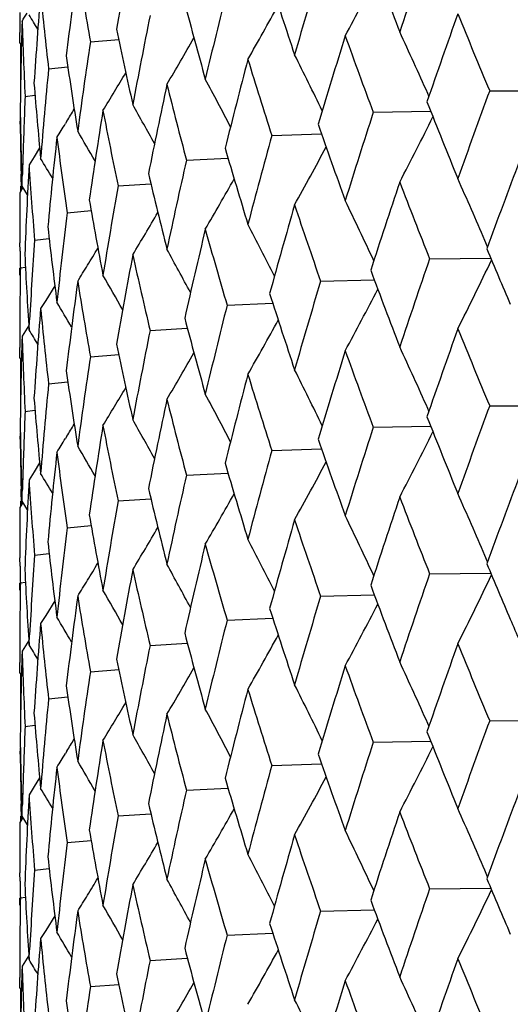
# Model space of a CAD drawing. Units: inches. Extents: x 0 to 11, y 0 to 8.5.
# Drawn here: x 4.9 to 4.9, y 4.8 to 4.9 of the extents above; entities that cross this region are included whole.
import ezdxf

# ---------------------------------------------------------------- set-up
doc = ezdxf.new("R2010")
doc.units = ezdxf.units.IN
doc.header["$LTSCALE"] = 0.605
doc.header["$MEASUREMENT"] = 0
doc.layers.get('0').update_dxf_attribs({"linetype": 'CONTINUOUS'})

msp = doc.modelspace()

# ---------------------------------------------------------------- linework, layer by layer
at = {"color": 7, "linetype": 'CONTINUOUS'}
for p, q in [((4.8949005859, 4.8963238693), (4.8949012044, 4.8971061842)), ((4.8950361124, 4.8961059108), (4.8949005859, 4.8963238693)), ((4.89496432, 4.8962211814), (4.89496432, 4.8924784001)), ((4.900445118, 4.8963853248), (4.9026754752, 4.8965570401)), ((4.8971654983, 4.8942589737), (4.8986776011, 4.8944065375)), ((4.8953248805, 4.8920933449), (4.896098153, 4.8921870048)), ((4.9270115407, 4.8921238443), (4.926920538, 4.8923270299)), ((4.9317764333, 4.8925374582), (4.9367093708, 4.8925464766)), ((4.9226411488, 4.8908468779), (4.9271502211, 4.8909248883)), ((4.8949421516, 4.8899106605), (4.8949505964, 4.8904312706)), ((4.8986035877, 4.8901490655), (4.8984862456, 4.8899582161)), ((4.9146834513, 4.889025176), (4.9185866046, 4.8891546284)), ((4.8960314354, 4.8873598434), (4.895631707, 4.8867185866)), ((4.8964642721, 4.8880584888), (4.8960314288, 4.8873598459)), ((4.9079849978, 4.8870910455), (4.9112435079, 4.8872532024)), ((4.8950359588, 4.8847560648), (4.8950083085, 4.8859992633)), ((4.8950834836, 4.8850537224), (4.895105366, 4.8858359408)), ((4.89496432, 4.8850537224), (4.89496432, 4.8846406329)), ((4.8955093701, 4.8843631541), (4.8950834836, 4.8850537224)), ((4.9026145233, 4.8850643334), (4.9051949534, 4.8852385819)), ((4.8951518816, 4.884942852), (4.8949005855, 4.884537937)), ((4.8986271362, 4.8829658363), (4.9005013824, 4.8831289055)), ((4.894930888, 4.8799507494), (4.8949228489, 4.8806060561)), ((4.8960637524, 4.8808170877), (4.8972087833, 4.8809418345)), ((4.9316081556, 4.8802927859), (4.9313935825, 4.88079437)), ((4.927067347, 4.8793471442), (4.9318628404, 4.8793929186)), ((4.8949005859, 4.8780686761), (4.8949005859, 4.8786401368)), ((4.8949506759, 4.8786401368), (4.8953481113, 4.8786935609)), ((4.9185098509, 4.8775887486), (4.9227207571, 4.877694795)), ((4.8976534534, 4.8772317861), (4.8969410318, 4.8760775633)), ((4.8969410388, 4.8760775608), (4.8965438498, 4.8754393445)), ((4.9111723346, 4.8757084211), (4.9147573684, 4.8758567231)), ((4.8956317073, 4.8737800485), (4.8956747948, 4.8745620244)), ((4.8956103729, 4.8741142185), (4.8950834837, 4.8732670951)), ((4.905130091, 4.8737254564), (4.9080531476, 4.87389642)), ((4.8949005859, 4.8715993991), (4.8949012043, 4.8723817102)), ((4.8950361386, 4.8713813827), (4.8949005859, 4.8715993991)), ((4.89496432, 4.8714967036), (4.89496432, 4.867753132)), ((4.9004451216, 4.8716602023), (4.902675429, 4.871832004)), ((4.8971655007, 4.8695338513), (4.8986775713, 4.8696814766)), ((4.8953248815, 4.8673682225), (4.8960981376, 4.8674619159)), ((4.9270111539, 4.867398634), (4.9269201333, 4.8676018635)), ((4.9317768218, 4.8678124459), (4.9367089373, 4.8678214536)), ((4.9226414919, 4.8661218713), (4.9271498154, 4.8661998603)), ((4.8949421513, 4.8651855382), (4.894950596, 4.8657060771)), ((4.8986035712, 4.8654245083), (4.8984856702, 4.8652327653)), ((4.9146837455, 4.8643001742), (4.9185862501, 4.8644295979)), ((4.8960314262, 4.8626353459), (4.8956317078, 4.8619941504)), ((4.8964641714, 4.8633337907), (4.8960314196, 4.8626353484)), ((4.90798524, 4.8623660479), (4.9112432081, 4.8625281716)), ((4.8950359311, 4.8600315674), (4.8950083086, 4.8612736909)), ((4.8950834836, 4.8603278726), (4.895105366, 4.8611101527)), ((4.89496432, 4.8603278726), (4.89496432, 4.8599161882)), ((4.8955092959, 4.8596373818), (4.8950834836, 4.8603278726)), ((4.9026147111, 4.8603393391), (4.9051947115, 4.8605135536)), ((4.8951514513, 4.8602176929), (4.8949005863, 4.8598135009)), ((4.8986272677, 4.8582408444), (4.9005012013, 4.8584038826)), ((4.8949308971, 4.8552259498), (4.8949228555, 4.8558813368)), ((4.8960638262, 4.8560920975), (4.8972086653, 4.8562168209)), ((4.9316081209, 4.8555676228), (4.9313935938, 4.8560690559)), ((4.9270673284, 4.854622104), (4.9318629772, 4.8546677051)), ((4.8949005859, 4.853343599), (4.8949005859, 4.8539151472)), ((4.8949506912, 4.8539151472), (4.8953480586, 4.8539685613)), ((4.9185098347, 4.8528637081), (4.922720871, 4.8529696029)), ((4.8976532913, 4.8525072768), (4.8969409432, 4.8513531024)), ((4.8969409502, 4.8513530998), (4.8965438495, 4.8507149817)), ((4.911172321, 4.8509833804), (4.9147574607, 4.8511315522)), ((4.8956317073, 4.8490543828), (4.8956748008, 4.8498363966)), ((4.8956102921, 4.8493897829), (4.8950834834, 4.8485427323)), ((4.9051300801, 4.8490004155), (4.9080532191, 4.8491712707)), ((4.8949005859, 4.8468737333), (4.8949012045, 4.8476560825)), ((4.8950361135, 4.8466557733), (4.8949005859, 4.8468737333)), ((4.89496432, 4.8467710455), (4.89496432, 4.8430282151)), ((4.9004451135, 4.8469351613), (4.9026754811, 4.8471068775)), ((4.8971654955, 4.8448088102), (4.8986776053, 4.8449563747)), ((4.8953248792, 4.8426431813), (4.8960981554, 4.8427368417)), ((4.9270115473, 4.8426736831), (4.9269205437, 4.842876871)), ((4.9317764279, 4.8430872917), (4.9367093769, 4.8430963132)), ((4.894942152, 4.840460497), (4.8949505969, 4.8409811109)), ((4.922641144, 4.8413967113), (4.9271502252, 4.8414747248)), ((4.8986035921, 4.8406988843), (4.898486267, 4.8405080625)), ((4.9146834472, 4.8395750093), (4.9185866083, 4.8397044646)), ((4.8960314377, 4.8379096589), (4.8956317069, 4.8372683987)), ((4.8964642761, 4.8386083068), (4.8960314311, 4.8379096614)), ((4.9079849944, 4.8376408788), (4.9112435111, 4.8378030382)), ((4.8950359599, 4.8353058787), (4.8950083088, 4.8365491138)), ((4.8950834836, 4.8356035816), (4.8951053659, 4.836385798)), ((4.89496432, 4.8356035816), (4.89496432, 4.8351904451)), ((4.8955093721, 4.8349130094), (4.8950834836, 4.8356035816)), ((4.9026145207, 4.8356141666), (4.905194956, 4.8357884173)), ((4.8951518962, 4.8354926875), (4.8949005854, 4.8350877492)), ((4.8986271343, 4.8335156695), (4.9005013845, 4.8336787403)), ((4.8949308879, 4.8305005773), (4.8949228488, 4.8311558815)), ((4.8960637514, 4.8313669209), (4.8972087847, 4.8314916688)), ((4.9316081535, 4.8308426213), (4.9313935802, 4.8313442063)), ((4.9270673493, 4.8298969796), (4.9318628369, 4.8299427557)), ((4.8949005859, 4.8286185105), (4.8949005859, 4.8291899699)), ((4.8949506757, 4.8291899699), (4.8953481119, 4.8292433945)), ((4.9185098529, 4.8281385841), (4.922720754, 4.8282446318)), ((4.8976534544, 4.8277816164), (4.8969410328, 4.8266273951)), ((4.8969410398, 4.8266273925), (4.8965438497, 4.8259891752)), ((4.9111723363, 4.8262582566), (4.9147573658, 4.8264065598)), ((4.8956317073, 4.8243298843), (4.8956747947, 4.8251118597)), ((4.8956103733, 4.8246640489), (4.8950834837, 4.8238169259)), ((4.9051300923, 4.8242752919), (4.9080531455, 4.8244462564)), ((4.8949005859, 4.8221492348), (4.8949012043, 4.8229315455)), ((4.8950361387, 4.8219312181), (4.8949005859, 4.8221492348)), ((4.89496432, 4.8220465393), (4.89496432, 4.8183029715)), ((4.9004451226, 4.8222100379), (4.9026754274, 4.8223818403))]:
    msp.add_line(p, q, dxfattribs=at)
for centre, radius, start, end in [((5.4357375149, 4.8047345588), 0.541220036, 169.3898202133, 170.1437675059), ((5.5779052118, 4.6788656047), 0.6887002091, 160.9130623753, 161.5208472525), ((5.4616435589, 5.1035751076), 0.5752401128, 200.3887435571, 201.0289957892), ((5.4123379129, 4.8331343067), 0.5175315062, 172.3192667885, 173.1033556148), ((5.2758101475, 4.9625656835), 0.3811544901, 189.0968199819, 189.9990194504), ((5.5210519808, 4.7215913948), 0.6290609197, 163.3042597429, 163.9640330676), ((5.3904606257, 5.0537085511), 0.4997413147, 197.7513714241, 198.4727595681), ((4.6701763051, 5.0319371395), 0.2843957869, 331.6411747916, 332.7433172496), ((5.3973345057, 4.8594307004), 0.5024446013, 175.3497822599, 176.1543425982), ((5.2550205807, 4.934910413), 0.3601566319, 185.5360842438, 186.4808748014), ((5.4762429263, 4.7583706683), 0.5826548217, 165.8878922252, 166.594455875), ((5.3365401568, 5.0127995268), 0.4434385497, 194.8157268254, 195.6128205236), ((4.666304698, 5.035542778), 0.2837528722, 330.3101117909, 331.2951874937), ((5.3896639441, 4.8963238209), 0.4947633583, 179.7281914628, 179.9093988363), ((4.745758655, 4.9912213446), 0.1760420847, 328.0202121999, 328.269769545), ((4.6309442634, 4.736158453), 0.3105087568, 31.2774830931, 31.5228746128), ((5.4417669826, 4.790657161), 0.54735599, 168.6422311766, 169.3889231954), ((5.5977934928, 4.6602213846), 0.7097376017, 160.3765116983, 160.9674746825), ((5.5336826806, 5.1450718283), 0.652736347, 202.1870462767, 202.7608579279), ((5.3903208706, 4.8845303174), 0.4954203375, 178.442848291, 179.2573276466), ((5.2441312569, 4.9093204379), 0.3492315292, 181.858748184, 182.8274665219), ((5.2965379057, 4.9783392643), 0.4022635941, 191.6107900382, 192.4745346702), ((4.6611205726, 5.0387473981), 0.2853371185, 329.2924317456, 330.1391560236), ((5.5367993648, 4.7051012044), 0.6454957812, 162.7189643367, 163.3632280818), ((5.4452589786, 5.0856768199), 0.5577527252, 199.7883604931, 200.4452640952), ((4.5844473285, 4.738821648), 0.3753022802, 24.1431609893, 24.953599952), ((5.416509622, 4.8196264284), 0.5217417949, 171.5399099262, 172.3186047424), ((5.2683379993, 4.9484351974), 0.3735879737, 188.1801556604, 189.0975952149), ((4.5975812154, 4.7349296192), 0.3569710818, 25.9201576268, 26.707210319), ((5.4885551652, 4.7435041128), 0.5953464672, 165.2581627627, 165.9509565913), ((5.378076889, 5.0379401401), 0.486733135, 197.0781418736, 197.8151989015), ((5.3997570829, 4.8462908126), 0.5048754751, 174.548111211, 175.3493695757), ((4.6553590456, 5.0413466977), 0.2883759587, 328.574522645, 329.2628831728), ((5.2506201929, 4.9215471728), 0.3557358594, 184.5819647198, 185.5364774075), ((5.4511052734, 4.7770064594), 0.5568785344, 167.9736886349, 168.708804019), ((5.327294913, 4.9985540372), 0.4338718745, 194.0752461215, 194.8863768984), ((4.6075888915, 4.7314923155), 0.3425784676, 27.5066182701, 28.2145212467), ((5.3914083163, 4.8715574206), 0.4965083076, 177.6295310613, 178.1714552082), ((5.6114589959, 4.6424109639), 0.7242455723, 159.7961389967, 160.376548781), ((4.6153658578, 4.7284549954), 0.3312766318, 28.8669018645, 29.473103575), ((5.5057267684, 5.1207316869), 0.6225447986, 201.5888549999, 202.1870139651), ((5.2426596606, 4.8963333552), 0.347759151, 180.8866822765, 181.750692314), ((4.6490054339, 5.0434805617), 0.2929330744, 328.4370355313, 328.6523696007), ((5.4231753289, 4.8068565577), 0.5284796452, 170.8395254256, 171.6092754746), ((5.2898856063, 4.9651758733), 0.3954702904, 190.812023943, 191.687452187), ((5.5477257295, 4.688763819), 0.6569385784, 162.0845430495, 162.7189951013), ((4.6713793345, 5.0176580742), 0.2857959964, 332.4269593748, 333.5789963048), ((5.3900372297, 4.8963283894), 0.4951366717, 180.7426617663, 181.1953432192), ((4.6493827014, 5.043248556), 0.2924901776, 328.1441354976, 328.3931899131), ((5.4239509957, 5.0650713422), 0.5351073702, 199.1074586478, 199.7883118274), ((4.6220059793, 4.7260564843), 0.3219387259, 30.0002941902, 30.4818230819), ((5.4971995946, 4.7282912593), 0.6042850727, 164.5742001468, 165.2581862591), ((5.4039414442, 4.8341097439), 0.5090783966, 173.8241158162, 174.6194377463), ((5.2639348432, 4.9360089081), 0.369138576, 187.3356169405, 188.2616704306), ((4.6684910036, 5.021406374), 0.2837074377, 330.934109583, 331.9806779593), ((5.3908422921, 4.8715761719), 0.4959419733, 178.1715338359, 178.3523532222), ((5.3618352786, 5.020011208), 0.4697421391, 196.3183463913, 197.0780714791), ((5.392894493, 4.8597094087), 0.4979957568, 176.890994414, 177.7017088466), ((5.2482592917, 4.9095676744), 0.3533670813, 183.7073919807, 184.6668471285), ((4.628108877, 4.7244059979), 0.3139548987, 30.9076183152, 31.2390215473), ((5.4577619564, 4.7626499603), 0.5636845642, 167.246107784, 167.9737041427), ((5.6335617304, 4.6224853717), 0.7477992523, 159.2826162784, 159.8458738532), ((5.3151424964, 4.9825678548), 0.4213431329, 193.2437267263, 194.0751473266), ((5.4280343566, 4.7931345359), 0.5334014332, 170.0757302823, 170.8395325961), ((4.6638610526, 5.0248333498), 0.2842830861, 329.7614292298, 330.6800072456), ((5.5652283268, 4.6713151208), 0.67533427, 161.5208187277, 162.1392504763), ((5.486712685, 5.1014265372), 0.6020981325, 201.0290279519, 201.6442502506), ((4.5761132673, 4.7285168142), 0.3865392042, 23.2005746926, 23.9842692312), ((5.2421378268, 4.8845380577), 0.347237241, 180.0000198745, 180.6488126372), ((5.2812037403, 4.9505784182), 0.3866313537, 189.9197689285, 190.811896725), ((5.5109725953, 4.7127015865), 0.618573519, 163.9640110804, 164.6335104589), ((5.4095654791, 5.048304741), 0.5198841988, 198.472814049, 199.1700597517), ((4.591441347, 4.7244444097), 0.3656111225, 25.0414433592, 25.8597456507), ((5.4071232308, 4.8208268981), 0.512278758, 173.0329183402, 173.8241147231), ((4.6582708291, 5.0277837637), 0.2867237653, 328.8953406999, 329.6653777603), ((4.6028032624, 4.7207483938), 0.3494613367, 26.7404924289, 27.4904330841), ((5.2583351028, 4.9223485215), 0.3634925016, 186.3974764328, 187.3354658093), ((5.4683699792, 4.7484602954), 0.5745613905, 166.5944412192, 167.3095276734), ((5.3509805788, 5.0050489184), 0.4584323897, 195.6129044837, 196.387757531), ((5.3946098741, 4.8466764433), 0.499713737, 176.0824775343, 176.8010555546), ((5.2423153683, 4.8845401646), 0.3474147951, 180.7569101041, 180.9730816051), ((5.2455133407, 4.8964501982), 0.3506153064, 182.7415419973, 183.7072273483), ((4.6520873877, 5.0302146026), 0.2906647007, 328.6158986448, 328.9236188447), ((5.4358469362, 4.7799795588), 0.5413329602, 169.3889163381, 170.1426349082), ((5.3071283821, 4.9688964068), 0.4131103192, 192.4746505522, 193.3192447247), ((4.6116366706, 4.7175316246), 0.3366641003, 28.2138331846, 28.8735955967), ((5.5516720568, 5.1396494096), 0.6722328129, 202.7086460657, 203.112333746), ((5.5788276521, 4.6538489433), 0.6896672632, 160.9152329181, 161.5222229569), ((4.6716972892, 5.0034187219), 0.2883309017, 333.297207972, 334.4916720171), ((5.3898226418, 4.8715987853), 0.4949220578, 179.1848144088, 179.7282291033), ((4.6525452344, 5.0299353681), 0.2901284214, 328.3225107134, 328.6158882055), ((5.4611958493, 5.0786566544), 0.5747531075, 200.386227356, 201.0270898091), ((5.4123790877, 4.8083969147), 0.517573859, 172.318605756, 173.102555072), ((5.2755946362, 4.9378115698), 0.3809372149, 189.0977418396, 190.0003534617), ((4.6187604299, 4.7148008688), 0.3264296052, 29.4605697363, 30.0073776916), ((5.5217675833, 4.6966736849), 0.6298016768, 163.3061806135, 163.96524158), ((5.3901692892, 5.028869556), 0.4994291392, 197.7491200875, 198.4710382347), ((4.6700881454, 5.0072703037), 0.284500727, 331.6394000934, 332.7410153678), ((4.6250754638, 4.7127666122), 0.3178258373, 30.4807245238, 30.8905527504), ((5.397314927, 4.8347029234), 0.5024252461, 175.3493780864, 176.1538913584), ((5.25485978, 4.9101725681), 0.3599954205, 185.5366472997, 186.481751581), ((5.4767983182, 4.7335231394), 0.5832232914, 165.889533032, 166.5954775222), ((5.3363603809, 4.9880114351), 0.4432486559, 194.813800531, 195.6113260813), ((4.6662093886, 5.0108829357), 0.2838676637, 330.3083141603, 331.2928750254), ((5.3897317219, 4.871599385), 0.4948311361, 179.7282486027, 179.9094156651), ((4.6310802891, 4.7115288377), 0.3103432105, 31.2755170978, 31.5210768038), ((5.4421940054, 4.7658592502), 0.54778898, 168.6435628637, 169.389739445), ((5.5961114729, 4.6360751833), 0.7079590806, 160.374874102, 160.9673856236), ((5.5357883799, 5.1212331556), 0.6550206244, 202.1892330829, 202.7611031514), ((5.3902199139, 4.8598058786), 0.4953193808, 178.4426899299, 179.2572558951), ((5.2440172248, 4.8845920354), 0.3491174731, 181.8589305586, 182.8278520268), ((5.2964403142, 4.9535830264), 0.4021617427, 191.6092465792, 192.4733108079), ((4.6610172839, 5.0140947729), 0.2854625961, 329.2906260422, 330.1368696491), ((5.5355208744, 4.6807573214), 0.6441619562, 162.7175045735, 163.3631713651), ((5.4467177835, 5.0614981001), 0.5593101378, 199.7903702061, 200.4455115313), ((4.5840872628, 4.7139383278), 0.375695168, 24.142735748, 24.9522067237), ((5.4168299853, 4.7948628371), 0.5220643282, 171.5409065785, 172.3191994038), ((5.2683043786, 4.9236979385), 0.373552972, 188.1790474697, 189.0966826576), ((4.5972511629, 4.7100479529), 0.3573359515, 25.9195987551, 26.7057443515), ((5.4875864383, 4.7190210628), 0.5943482044, 165.2569032313, 165.9509341839), ((5.3790937305, 5.0135440155), 0.4878015562, 197.0799288258, 197.815445142), ((5.3999851064, 4.8215496016), 0.5051039934, 174.5487519403, 175.3497300154), ((4.6552421935, 5.0167042576), 0.2885184235, 328.5727268476, 329.2606514311), ((5.2506399486, 4.8968196963), 0.3557553661, 184.5813333562, 185.5359096751), ((5.4503827299, 4.7524256536), 0.5561419223, 167.9726510447, 168.7088174279), ((5.327995843, 4.974017191), 0.4345973819, 194.0767615937, 194.8866178558), ((4.6072962808, 4.7066197429), 0.3429056781, 27.5058726096, 28.213009237), ((5.3915452816, 4.8468289406), 0.4966452935, 177.6297975722, 178.1716329918), ((5.612981779, 4.6171190307), 0.7258700863, 159.7956447217, 160.3748144692), ((4.6150957428, 4.7035868644), 0.3315817949, 28.8659746856, 29.4715428101), ((5.5038557674, 5.0952695874), 0.6205342339, 201.5891350709, 202.1892892759), ((5.2427240397, 4.8716083936), 0.3478235252, 180.8865454224, 181.7505043304), ((4.6488909657, 5.0188381211), 0.2930735777, 328.4350686849, 328.6502434368), ((5.4226557321, 4.782208481), 0.5279545186, 170.8387295346, 171.6093255965), ((5.2903512705, 4.9405487968), 0.3959459516, 190.8132219753, 191.6876829683), ((5.5488570816, 4.6636675627), 0.6581289478, 162.0840786004, 162.7174468239), ((4.6711152253, 4.9930613851), 0.2860892059, 332.4287774408, 333.5794893), ((5.3901306727, 4.8716037049), 0.4952301128, 180.7425722897, 181.195220392), ((4.6492465376, 5.0186194404), 0.2926561418, 328.1423543671, 328.391039263), ((5.4226277054, 5.0398901617), 0.5337080081, 199.1076902549, 199.7903921372), ((4.6217556877, 4.7011937549), 0.322223859, 29.9991775004, 30.4802222836), ((5.4980326675, 4.7033317712), 0.6051502223, 164.5737714172, 165.2568476125), ((5.4035961493, 4.8094178682), 0.5087316027, 173.8235780192, 174.6195247034), ((5.2642156581, 4.911326075), 0.3694224045, 187.3364557388, 188.2618857964), ((4.6682422275, 4.9968097912), 0.2839869607, 330.9359600162, 331.9813713351), ((5.3909896399, 4.8468473332), 0.4960893479, 178.1717086564, 178.3524903472), ((5.3608926908, 4.9950116759), 0.4687606869, 196.3185228534, 197.0799077823), ((5.3927060716, 4.8349928746), 0.4978071841, 176.8907264379, 177.7018319021), ((5.2483852187, 4.8848541629), 0.3534934511, 183.7078392902, 184.6670417973), ((4.6278764173, 4.6995496282), 0.3142213434, 30.9063046584, 31.2373877861), ((5.4583594713, 4.7377858643), 0.5642978085, 167.2457208963, 167.9725980735), ((5.6328317962, 4.5980600629), 0.7470107257, 159.2842649692, 159.8481647606), ((5.3144739974, 4.9576862585), 0.4206567827, 193.2438388034, 194.0766899725), ((5.4284387895, 4.7683356071), 0.5338123716, 170.0753913269, 170.8386800549), ((4.6636246419, 5.0002360757), 0.2845513318, 329.7632938582, 330.6808989446), ((5.5647024471, 4.6467850073), 0.6747739365, 161.5223089588, 162.1413078477), ((5.4873522831, 5.0769252866), 0.6027751948, 201.0270069641, 201.6415975753), ((4.575995915, 4.7037280163), 0.3866720864, 23.2023697642, 23.9857479135), ((5.2420957717, 4.8598136831), 0.3471951859, 180.0000301592, 180.6489481282), ((5.2807429646, 4.9257729895), 0.3861637952, 189.9198109026, 190.8130967094), ((5.5106006222, 4.6880988496), 0.6181824222, 163.9653215201, 164.6353038477), ((5.4100395746, 5.0237213127), 0.5203785221, 198.4709921659, 199.1676456084), ((4.5913298983, 4.6996535705), 0.3657398381, 25.0433768991, 25.8613179837), ((5.4073627239, 4.796070085), 0.5125202121, 173.0326330478, 173.823533205), ((4.6580450057, 5.0031847429), 0.2869818729, 328.8972054128, 329.6664647039), ((4.6026896428, 4.6959522977), 0.3495946382, 26.7424958436, 27.4920770923), ((5.2580403502, 4.8975901178), 0.3631959814, 186.397444611, 187.3362803766), ((5.4681184662, 4.7238073088), 0.5743001826, 166.5955506127, 167.3110271026), ((5.3513385323, 4.9804114737), 0.4588005285, 195.611327516, 196.3856397635), ((5.394715957, 4.8219422937), 0.4998201242, 176.0822602568, 176.8007587388), ((5.2423403423, 4.8598165425), 0.3474397734, 180.7570498529, 180.973237178), ((5.2453604789, 4.8717170642), 0.3504622816, 182.7414355887, 183.7076247984), ((4.6518609151, 5.0056187964), 0.2909249432, 328.6174630797, 328.9248945996), ((5.4356933583, 4.7552925045), 0.5411751387, 169.3898046339, 170.1438125562), ((5.3074019926, 4.9442230806), 0.4133884947, 192.4733656576, 193.317482785), ((4.611514499, 4.6927271995), 0.3368091158, 28.215884761, 28.8752923946), ((5.5521667424, 5.1151656426), 0.6727822724, 202.7113371548, 203.1142921234), ((4.6523506308, 5.005320142), 0.2903513441, 328.3243490901, 328.6174522091), ((5.5778867955, 4.6294219531), 0.6886806855, 160.9130735758, 161.5208736604), ((4.6717828984, 4.9786402432), 0.2882307288, 333.2989242573, 334.4939298512), ((5.3898077682, 4.8468727534), 0.4949071851, 179.1846692199, 179.728162153), ((5.4616690543, 5.0541343819), 0.5752672887, 200.388739932, 201.0289598583), ((5.4123085234, 4.7836879899), 0.5175018644, 172.3192553782, 173.103387136), ((5.2758038618, 4.913114309), 0.3811480939, 189.0967915284, 189.9990041125), ((4.618636182, 4.6899919424), 0.3265788388, 29.4626317177, 30.0091255732), ((5.5210383735, 4.6721454305), 0.6290466882, 163.3042702274, 163.964056296), ((5.3904777073, 5.0042638239), 0.4997592314, 197.7513677295, 198.4727277225), ((4.670180012, 4.9824850467), 0.2843916199, 331.6411578201, 332.7433213043), ((4.6249484208, 4.6879533652), 0.3179798236, 30.4827661125, 30.8923427375), ((5.5678071973, 5.1218206858), 0.6897797155, 203.1127040165, 203.2655572466), ((5.3973181192, 4.8099817954), 0.5024281655, 175.3497752488, 176.1543598964), ((5.2550172549, 4.885459799), 0.3601532794, 185.5360659888, 186.4808632753), ((5.4762330517, 4.7089230866), 0.5826446227, 165.8879018536, 166.5944755475), ((5.3365520278, 4.9633524838), 0.4434508164, 194.8157240542, 195.6127932056), ((4.6663082446, 4.9860906661), 0.2837488381, 330.3100946091, 331.2951886574), ((5.3896609277, 4.8468736895), 0.4947603418, 179.7281898815, 179.9093948455), ((4.6309496012, 4.6867114218), 0.3105025834, 31.2775038444, 31.5229012312), ((5.441760112, 4.7412084606), 0.5473489716, 168.6422398062, 169.3889389565), ((5.5978093468, 4.6107653569), 0.7097544962, 160.3764974601, 160.9674444769), ((5.5336631625, 5.0956139131), 0.6527153559, 202.1870651782, 202.7608933814), ((5.3902976175, 4.8350806175), 0.4953970801, 178.4428302963, 179.2573458515), ((5.244130737, 4.8598702036), 0.3492310077, 181.8587414491, 182.8274591348), ((5.296546048, 4.9288907662), 0.402271899, 191.6107884943, 192.4745126186), ((4.6611239993, 4.9892952748), 0.2853331838, 329.2924145214, 330.1391541518), ((5.5368110345, 4.6556472362), 0.6455080472, 162.7189516224, 163.3632010326), ((5.4452450815, 5.0362218113), 0.5577380165, 199.7883778134, 200.4452965324), ((4.5844491278, 4.6893725051), 0.3753002279, 24.1431314421, 24.9535777217), ((5.4165052655, 4.7701769812), 0.5217373848, 171.5399174183, 172.3186162805), ((5.268343342, 4.8989858058), 0.3735933676, 188.180155612, 189.097579106), ((4.5975829764, 4.6854805279), 0.3569690369, 25.9201265613, 26.7071868857), ((5.4885636224, 4.6940515816), 0.5953552423, 165.258151772, 165.9509331251), ((5.3780673157, 4.9884871537), 0.4867231619, 197.0781579113, 197.815227525), ((5.3997549256, 4.7968409098), 0.5048733056, 174.548117439, 175.3493766461), ((4.6553623057, 4.9918946187), 0.2883721907, 328.5745055661, 329.262878056), ((5.250623435, 4.8720972856), 0.3557391109, 184.5819666242, 185.5364676749), ((5.4511111747, 4.7275549242), 0.556884587, 167.9736795456, 168.708784526), ((5.327287688, 4.9491021399), 0.4338644507, 194.0752591811, 194.8864010373), ((4.6075907392, 4.682043331), 0.3425762927, 27.5065865604, 28.2144969353), ((5.3914075722, 4.8221073269), 0.4965075625, 177.6295355687, 178.1714586344), ((5.6114697442, 4.5929573571), 0.7242568525, 159.7961773889, 160.3765778197), ((4.6153677093, 4.679006068), 0.331274423, 28.8668700977, 29.4730784312), ((5.505720096, 5.0712783621), 0.6225374268, 201.5888106802, 202.1869765269), ((5.2426610564, 4.8468832416), 0.3477605469, 180.8866861492, 181.7506900129), ((4.6490087811, 4.9940283977), 0.2929291883, 328.4370237497, 328.6523613171), ((5.4231791159, 4.7574056938), 0.5284834916, 170.8395184169, 171.6092603194), ((5.2898804744, 4.9157247782), 0.3954650794, 190.8120343014, 191.6874710218), ((5.547734214, 4.6393113262), 0.6569473716, 162.0845777618, 162.7190210013), ((4.6713795849, 4.9682079557), 0.2857957979, 332.4269271038, 333.5789658027), ((5.3900386874, 4.8468782725), 0.4951381294, 180.7426649816, 181.195343481), ((4.6493857404, 4.9937965814), 0.2924866533, 328.144118599, 328.3931839136), ((5.4239457114, 5.0156189402), 0.5351016403, 199.1074176373, 199.78827793), ((4.6220078464, 4.676607611), 0.3219364739, 30.0002628541, 30.4817972493), ((5.4972063548, 4.6788395602), 0.604292001, 164.5742306749, 165.2582086241), ((5.403943406, 4.784659301), 0.5090803744, 173.8241110318, 174.619427221), ((5.2639312914, 4.8865583096), 0.3691350008, 187.3356241017, 188.261683293), ((4.668491149, 4.9719563105), 0.2837073619, 330.934076604, 331.9806460057), ((5.390842606, 4.8221260431), 0.4959422868, 178.1715371173, 178.3523558811), ((5.3618332943, 4.9705601706), 0.4697399859, 196.3183123358, 197.078040751), ((5.3928948007, 4.8102591828), 0.4979960661, 176.8909919593, 177.7017031764), ((5.2482570138, 4.8601173612), 0.3533648, 183.7073955743, 184.6668535059), ((4.6281107717, 4.6749571756), 0.3139525949, 30.9075879211, 31.2389951492), ((5.4577673604, 4.7131988303), 0.5636900508, 167.2461336289, 167.9737225878), ((5.6335502644, 4.5730390909), 0.7477871523, 159.2825841528, 159.845850617), ((5.3151414984, 4.9331172438), 0.4213420563, 193.243698788, 194.0751213969), ((5.4280386578, 4.7436838117), 0.5334057687, 170.0757509772, 170.8395467708), ((4.6638611078, 4.9753833399), 0.2842831185, 329.7613958856, 330.6799742779), ((5.5652193656, 4.6218675858), 0.675324936, 161.520789713, 162.1392297415), ((5.4867239033, 5.0519811423), 0.6021103169, 201.0290689425, 201.6442784571), ((4.5761092502, 4.6790650452), 0.3865435267, 23.2005589483, 23.9842445274), ((5.2421368307, 4.8350878693), 0.3472362448, 180.0000197711, 180.6488122209), ((5.2812035854, 4.9011280843), 0.3866311697, 189.9197481935, 190.8118763387), ((5.5109655235, 4.6632531635), 0.6185662401, 163.963985588, 164.6334925434), ((5.4095730468, 4.9988574546), 0.51989229, 198.4728511254, 199.170085556), ((4.591437632, 4.6749926311), 0.3656151697, 25.0414261302, 25.8597193725), ((5.4071266019, 4.7713764556), 0.5122821394, 173.0329334811, 173.8241243358), ((4.6582707885, 4.9783338146), 0.2867239137, 328.8953072272, 329.6653441693), ((4.6027998913, 4.6712966645), 0.3494650497, 26.7404728076, 27.4904055875), ((5.2583353012, 4.8728982941), 0.3634926903, 186.3974630785, 187.3354519394), ((5.4683643814, 4.6990112381), 0.5745556874, 166.594419653, 167.3095128775), ((5.3509848732, 4.9556002073), 0.4584369181, 195.6129355334, 196.3877804267), ((5.3946123551, 4.7972261872), 0.4997162194, 176.082486762, 176.8010609631), ((5.2423139735, 4.8350899721), 0.3474134003, 180.7569097814, 180.9730812826), ((5.2455142902, 4.8470000514), 0.350616255, 182.7415374303, 183.7072201615), ((4.6520873179, 4.9807646764), 0.2906648877, 328.6158654272, 328.9235850297), ((5.4358425246, 4.7305300505), 0.5413285024, 169.3888990972, 170.1426235148), ((5.3071309491, 4.9194469925), 0.4131129887, 192.4746758566, 193.3192639835), ((4.611633685, 4.6680800046), 0.3366674177, 28.21381112, 28.8735671948), ((5.5516169416, 5.090175971), 0.6721729879, 202.7086295924, 203.1123496825), ((4.6525449281, 4.9804855857), 0.2901288851, 328.32247742, 328.6158549939), ((5.5788675233, 4.6043851131), 0.6897094089, 160.9152429866, 161.5221962666), ((4.6716945538, 4.9539699692), 0.2883339749, 333.2972034639, 334.4916528133), ((5.3898244977, 4.8221486202), 0.4949239136, 179.184817663, 179.72823016), ((5.4611550078, 5.0291911441), 0.5747094807, 200.3862116381, 201.0271230696), ((5.4123756663, 4.7589470924), 0.517570422, 172.3185931916, 173.1025473131), ((5.2755961442, 4.8883617722), 0.3809387627, 189.0977611552, 190.0003684305), ((4.6187576779, 4.6653493078), 0.3264326869, 29.4605454206, 30.0073484266), ((5.5217974123, 4.6472146754), 0.6298327874, 163.3061893193, 163.9652180861), ((5.3901420258, 4.9794105491), 0.4994004799, 197.7491074629, 198.4710673905), ((4.6700854301, 4.9578216411), 0.2845038247, 331.639395569, 332.740996994), ((4.6250729218, 4.6633151209), 0.3178287, 30.4806980139, 30.8905227752), ((5.3973123677, 4.7852528953), 0.5024226838, 175.349370455, 176.1538874153), ((5.2548601344, 4.8607225084), 0.3599957838, 185.5366592079, 186.4817617961), ((5.4768203618, 4.6840675096), 0.5832460007, 165.8895402269, 166.5954576043), ((5.3363414808, 4.9385561863), 0.4432290857, 194.8137898768, 195.6113510132), ((4.6662066613, 4.9614343626), 0.2838708158, 330.308309652, 331.2928579051), ((5.3897334404, 4.8221492205), 0.4948328545, 179.7282496541, 179.909416), ((4.6310779427, 4.6620774286), 0.3103458615, 31.2754884563, 31.5210462488), ((5.4422097937, 4.7164059692), 0.5478050715, 168.6435684102, 169.3897234621), ((5.5960835554, 4.5866349054), 0.7079294679, 160.3748680931, 160.9674043799), ((5.5358268678, 5.0717988295), 0.6550622396, 202.1892435793, 202.7610773121), ((5.3902181812, 4.810355735), 0.495317648, 178.4426874284, 179.2572558231), ((5.2440165892, 4.8351418705), 0.349116838, 181.8589346373, 182.8278571037), ((5.2964274785, 4.9041301631), 0.4021486278, 191.6092380456, 192.4733308412), ((4.6610145192, 4.9646462873), 0.285465825, 329.2906215718, 330.1368541586), ((5.5354999148, 4.6313136259), 0.6441400243, 162.7174992302, 163.3631879913), ((5.4467440467, 5.0120574893), 0.559338081, 199.7903791278, 200.4454877309), ((4.5840761241, 4.6644828025), 0.3757075271, 24.1427875801, 24.9522308575), ((5.4168405508, 4.7454111363), 0.5220750037, 171.5409103595, 172.3191876712), ((5.268295886, 4.8742465079), 0.3735443866, 188.1790407024, 189.0966973864), ((4.5972409718, 4.6605924778), 0.3573474405, 25.9196512873, 26.7057701671)]:
    msp.add_arc(centre, radius, start, end, dxfattribs=at)

doc.saveas('drawing.dxf')
